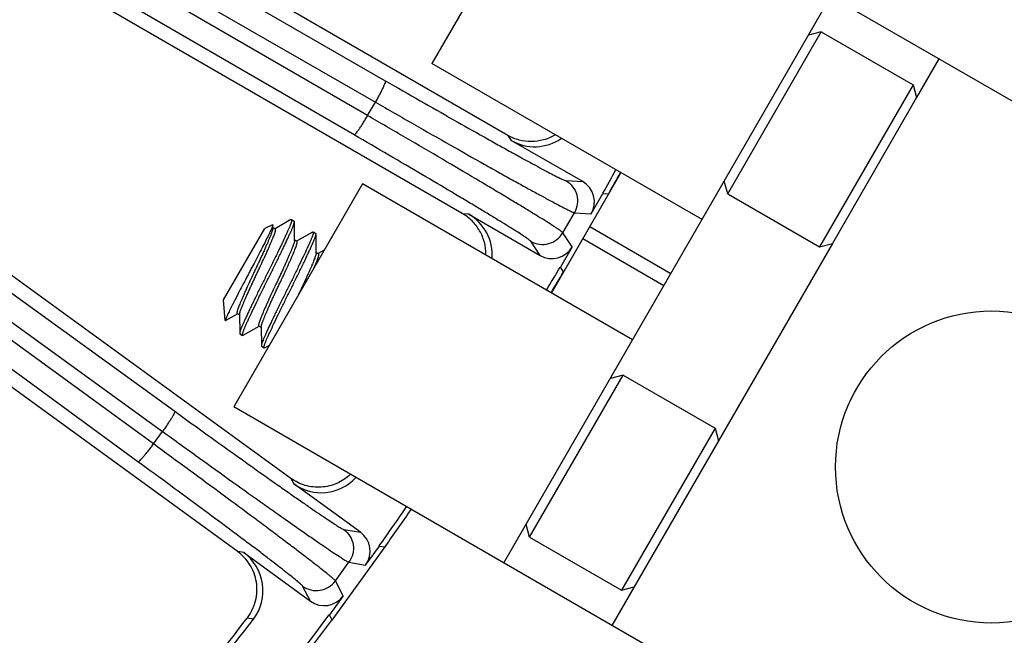
# Model space of a CAD drawing. Units: inches. Extents: x 0 to 17, y 0 to 11.
# Drawn here: x 4.7 to 5.1, y 6 to 6.3 of the extents above; entities that cross this region are included whole.
import ezdxf

# ---------------------------------------------------------------- set-up
doc = ezdxf.new("R2010")
doc.units = ezdxf.units.IN
doc.header["$LTSCALE"] = 0.935
doc.header["$MEASUREMENT"] = 0
doc.layers.get('0').update_dxf_attribs({"linetype": 'CONTINUOUS'})
doc.layers.add('7_ALL_FEATURES', color=7, linetype='CONTINUOUS')
doc.styles.get("Standard").update_dxf_attribs({"font": 'txt', "width": 0.8})
doc.styles.add('TEXTSTYLE_1', font='gdt', dxfattribs={"width": 0.8})
doc.dimstyles.new('DIMSTYLE_1', dxfattribs={"dimtxt": 0.25, "dimasz": 0.1875, "dimexe": 0.125, "dimexo": 0.0625, "dimgap": 0.125, "dimtad": 0, "dimtih": 1, "dimtoh": 1, "dimdec": 1, "dimlfac": 4, "dimzin": 4, "dimdsep": 46, "dimtxsty": 'STANDARD', "dimblk": '_FILLED', "dimblk1": '_FILLED', "dimblk2": '_FILLED', "dimcen": 0.09, "dimadec": 0, "dimazin": 0, "dimtp": 0.001, "dimtm": 0.001, "dimtfac": 1, "dimtdec": 1, "dimtofl": 0, "dimtmove": 0, "dimatfit": 3, "dimldrblk": '_FILLED', "dimfxl": 1, "dimtolj": 1, "dimtzin": 4, "dimarcsym": 0})
doc.dimstyles.new('DIMSTYLE_2', dxfattribs={"dimtxt": 0.25, "dimasz": 0.1875, "dimexe": 0.125, "dimexo": 0.0625, "dimgap": 0.09, "dimtad": 0, "dimtih": 1, "dimtoh": 1, "dimdec": 1, "dimlfac": 4, "dimzin": 4, "dimdsep": 46, "dimtxsty": 'STANDARD', "dimblk": '_FILLED', "dimblk1": '_FILLED', "dimblk2": '_FILLED', "dimcen": 0.09, "dimadec": 0, "dimazin": 0, "dimtp": 0.001, "dimtm": 0.001, "dimtfac": 1, "dimtdec": 1, "dimtmove": 0, "dimatfit": 2, "dimldrblk": '_FILLED', "dimfxl": 1, "dimtolj": 1, "dimtzin": 4, "dimarcsym": 0})

# ---------------------------------------------------------------- blocks, each defined once
blk = doc.blocks.new('_FILLED')
at = {"color": 0, "linetype": 'BYBLOCK'}
blk.add_solid([(0, 0), (-1, 0.1666666667), (-1, -0.1666666667)], dxfattribs=at)
blk = doc.blocks.new('*D0')
at = {"color": 2, "linetype": 'CONTINUOUS'}
for p, q in [((5.3455401544, 8.2263183644), (6.8228341699, 5.6675700719)), ((1.2589827803, 5.8669433644), (2.7362767958, 3.3081950719)), ((6.7603341699, 5.7758232474), (5.1500681847, 4.8461357474)), ((2.6737767958, 3.4164482474), (4.0920554829, 4.2352918291))]:
    blk.add_line(p, q, dxfattribs=at)
at = {"color": 2, "linetype": 'CONTINUOUS', "xscale": 0.1875, "yscale": 0.1875, "zscale": 0.1875}
for p, rotation in [((6.7603341699, 5.7758232474), 30), ((2.6737767958, 3.4164482474), 210)]:
    blk.add_blockref('_FILLED', p, dxfattribs=dict(at, rotation=rotation))
at = {"color": 2, "linetype": 'CONTINUOUS', "insert": (4.6170554829, 4.7211357474), "char_height": 0.25, "width": 1, "attachment_point": 2, "line_spacing_factor": 0.9}
blk.add_mtext('18.9\\P[479]', dxfattribs=at)
blk = doc.blocks.new('*D4')
at = {"color": 2, "linetype": 'CONTINUOUS'}
for p, q in [((4.5349944258, 8.7089850702), (5.7139305403, 10.0326003177)), ((5.7139305403, 10.0326003177), (6.2095516583, 10.0326003177))]:
    blk.add_line(p, q, dxfattribs=at)
at = {"color": 2, "linetype": 'CONTINUOUS', "xscale": 0.1875, "yscale": 0.1875, "zscale": 0.1875, "rotation": 228.3087380201}
blk.add_blockref('_FILLED', (4.5349944258, 8.7089850702), dxfattribs=at)
at = {"color": 2, "linetype": 'CONTINUOUS', "insert": (6.3345516583, 10.1576003177), "char_height": 0.25, "width": 1.1333333333, "attachment_point": 1, "line_spacing_factor": 0.9, "style": 'TEXTSTYLE_1'}
blk.add_mtext('{\\Fgdt;n}\\Ftxt;16.0\\P[406]', dxfattribs=at)

msp = doc.modelspace()

# ---------------------------------------------------------------- linework, layer by layer
at = {"color": 7, "linetype": 'CONTINUOUS'}
for p, q in [((4.9239657464, 6.412004978), (4.8594657464, 6.3002877009)), ((5.3028518606, 6.193254978), (4.9239657464, 6.412004978)), ((4.8955322158, 6.0502566583), (5.0592822158, 6.333879978)), ((5.0076542098, 6.2350826487), (5.0545292098, 6.3162725303)), ((5.0545292098, 6.3162725303), (5.0481259658, 6.3145567862)), ((5.0545292098, 6.3162725303), (5.1005368094, 6.2897100303)), ((4.9947822158, 6.2221627009), (4.8594657464, 6.3002877009)), ((5.1005368094, 6.2897100303), (5.0536618094, 6.2085201487)), ((5.1005368094, 6.2897100303), (5.1022525535, 6.2833067862)), ((5.1022525535, 6.2833067862), (5.0600650535, 6.2102358927)), ((4.919437275, 6.1854114353), (4.954187275, 6.2456002009)), ((4.8247157464, 6.2400989353), (4.7602157464, 6.1283816583)), ((4.9600322158, 6.1619739353), (4.8247157464, 6.2400989353)), ((5.0076542098, 6.2350826487), (5.0059384658, 6.2414858927)), ((5.0076542098, 6.2350826487), (5.0536618094, 6.2085201487)), ((4.7796742879, 6.2195771439), (4.7757179585, 6.2177322772)), ((4.7796742879, 6.2195771439), (4.7798070707, 6.2194766072)), ((4.7888390167, 6.2221834773), (4.7808890441, 6.2176335008)), ((4.7888386409, 6.222183698), (4.7891464407, 6.2222410907)), ((4.7891464407, 6.2222410907), (4.7904996054, 6.2214598407)), ((4.7906039284, 6.221164511), (4.7904996054, 6.2214598407)), ((4.7906394701, 6.2116921831), (4.7906034228, 6.2211647979)), ((4.7550869466, 6.1819983164), (4.7757179585, 6.2177322772)), ((4.779796138, 6.2193644272), (4.7794768743, 6.2184015143)), ((4.7798065254, 6.2194762855), (4.779796138, 6.2193644272)), ((4.7798141526, 6.2179421831), (4.7798067335, 6.2194764493)), ((4.7810274526, 6.2175535907), (4.7798126401, 6.218254963)), ((4.7996643342, 6.2159334773), (4.7917143617, 6.2113835008)), ((4.799663833, 6.2159337717), (4.7999717583, 6.2159910907)), ((4.7999717583, 6.2159910907), (4.801324923, 6.2152098407)), ((4.801429246, 6.2149144926), (4.801324923, 6.2152098407)), ((4.8014647874, 6.2054422307), (4.8014287404, 6.2149147795)), ((4.7918527701, 6.2113035907), (4.7906380157, 6.2120049295)), ((5.0536618094, 6.2085201487), (5.0600650535, 6.2102358927)), ((4.8026780876, 6.2050535907), (4.8014633292, 6.2057549318)), ((4.8055078021, 6.2068297999), (4.8025396792, 6.2051335008)), ((4.7559879221, 6.1717001192), (4.7550869466, 6.1819983164)), ((4.7559879221, 6.1717001192), (4.7561173537, 6.1716455381)), ((4.7561172306, 6.1716469654), (4.762094345, 6.1750658417)), ((4.7631706928, 6.1744444121), (4.7619559348, 6.1751457529)), ((4.7631692348, 6.1747571555), (4.7632052821, 6.1652845714)), ((4.7649696874, 6.1642658659), (4.7729196626, 6.1688158417)), ((4.7739960086, 6.1681944131), (4.7727812523, 6.1688957529)), ((4.7739945523, 6.168507161), (4.7740305997, 6.1590345467)), ((4.7632047765, 6.1652848582), (4.7633090995, 6.1649895029)), ((4.7633090995, 6.1649895029), (4.7646622642, 6.1642082529)), ((4.7649701887, 6.1642655714), (4.7646622642, 6.1642082529)), ((4.774030094, 6.1590348335), (4.774134417, 6.1587395029)), ((4.774134417, 6.1587395029), (4.7754875817, 6.1579582529)), ((4.7757955062, 6.1580155714), (4.7754875817, 6.1579582529)), ((4.775795005, 6.1580158659), (4.7780818863, 6.1593267202)), ((4.9084042098, 6.063176606), (4.9552792098, 6.1443664876)), ((4.9552792098, 6.1443664876), (4.9488759658, 6.1426507435)), ((4.9552792098, 6.1443664876), (5.0012868094, 6.1178039876)), ((5.1391018606, 5.9096316583), (4.7602157464, 6.1283816583)), ((5.0012868094, 6.1178039876), (4.9544118094, 6.036614106)), ((5.0012868094, 6.1178039876), (5.0030025535, 6.1114007435)), ((5.0030025535, 6.1114007435), (4.9608150535, 6.0383298501)), ((4.9084042098, 6.063176606), (4.9066884658, 6.0695798501)), ((4.9084042098, 6.063176606), (4.9544118094, 6.036614106)), ((4.9544118094, 6.036614106), (4.9608150535, 6.0383298501))]:
    msp.add_line(p, q, dxfattribs=at)
at = {"color": 9, "linetype": 'CONTINUOUS'}
for p, q in [((5.1134088035, 6.302629978), (5.1022525535, 6.2833067862)), ((4.9791572158, 6.195099407), (4.938562275, 6.218536907)), ((4.9756572158, 6.1890372292), (4.935062275, 6.2124747292)), ((5.0600650535, 6.2102358927), (5.0030025535, 6.1114007435)), ((4.9608150535, 6.0383298501), (4.9496588035, 6.0190066583))]:
    msp.add_line(p, q, dxfattribs=at)
at = {"color": 7, "linetype": 'CONTINUOUS'}
msp.add_circle((5.139786979, 6.0983183181), 0.078125, dxfattribs=at)
for points, knots in [([(4.7891464407, 6.2222410907), (4.7892183967, 6.2221995469), (4.7892490644, 6.2220608142), (4.7892509478, 6.221912618), (4.7892436835, 6.2218000922), (4.7892273025, 6.2216736913), (4.7891916497, 6.2214739549), (4.7891227411, 6.2211881097), (4.7890097463, 6.2208038465), (4.7888631668, 6.2203648999), (4.7886842036, 6.2198737644), (4.7884742118, 6.2193334538), (4.788234833, 6.2187473903), (4.7879657448, 6.2181164369), (4.7875532803, 6.2171720112), (4.7869665928, 6.2158557187), (4.7858484455, 6.2134014569), (4.7842020647, 6.2098830752), (4.7819824427, 6.205252375), (4.7799637903, 6.2011211782), (4.7782714704, 6.1977012146), (4.7769886705, 6.1951276565), (4.7756985891, 6.1925645636), (4.7744148036, 6.1899937522), (4.7731346017, 6.1874101549), (4.7718722113, 6.1848411093), (4.7706457035, 6.1823228756), (4.76947306, 6.1798917296), (4.7683709778, 6.1775823595), (4.7673543417, 6.1754257236), (4.7664353232, 6.1734487169), (4.765623257, 6.1716720492), (4.765019252, 6.1703230347), (4.7645936559, 6.1693529389), (4.7642348137, 6.168521175), (4.7639196136, 6.1677495092), (4.7636531154, 6.1670366084), (4.7634947469, 6.1665785651), (4.7633695479, 6.1661743553), (4.7632783424, 6.165826329), (4.7632219579, 6.1655365938), (4.7632052986, 6.1653616988), (4.7632055283, 6.1652849826)], [0, 0, 0, 0, 0.0039713215, 0.0055020745, 0.0072802323, 0.0093131754, 0.0116050111, 0.0169693533, 0.0233594086, 0.0307435593, 0.039084943, 0.0483416647, 0.0584489244, 0.0693421082, 0.0811264562, 0.1077064768, 0.1382219973, 0.2100319901, 0.2933700555, 0.3836649687, 0.4298002697, 0.4757514609, 0.5211066112, 0.5669507434, 0.6130967542, 0.6589228046, 0.7037664521, 0.7469771727, 0.7879345402, 0.8260714564, 0.860935995, 0.8921391868, 0.9194397647, 0.9315816091, 0.942772227, 0.9627376278, 0.9714139236, 0.9791470617, 0.9858989134, 0.9916356098, 0.9963331928, 1, 1, 1, 1]), ([(4.7646622642, 6.1642082529), (4.764590308, 6.1642497969), (4.7645596404, 6.16438853), (4.7645577571, 6.1645367267), (4.7645650216, 6.1646492528), (4.7645814027, 6.1647756543), (4.7646170557, 6.1649753913), (4.7646859648, 6.1652612376), (4.7647989602, 6.1656455022), (4.7649455404, 6.1660844504), (4.7651245044, 6.1665755876), (4.7653344972, 6.1671159001), (4.765573877, 6.1677019656), (4.7658429664, 6.1683329213), (4.7662554326, 6.1692773506), (4.7668421226, 6.1705936483), (4.7679602744, 6.1730479193), (4.7696066614, 6.1765663132), (4.7718262909, 6.1811970279), (4.7738449493, 6.1853282358), (4.7755372732, 6.188748207), (4.7768200758, 6.1913217698), (4.77811016, 6.1938848679), (4.7793939478, 6.1964556849), (4.780674152, 6.1990392875), (4.7819365438, 6.201608337), (4.7831630522, 6.2041265729), (4.7843356954, 6.2065577191), (4.7854377762, 6.2088670876), (4.7864544099, 6.2110237198), (4.7873734253, 6.2130007211), (4.7881854874, 6.2147773816), (4.7887894885, 6.2161263892), (4.7892150814, 6.2170964792), (4.7895739202, 6.2179282375), (4.7898891163, 6.2186998978), (4.7901556102, 6.2194127926), (4.7903139751, 6.2198708306), (4.7904391703, 6.2202750345), (4.7905303717, 6.2206230544), (4.7905867519, 6.2209127827), (4.790603408, 6.221087673), (4.7906031765, 6.2211643867)], [0, 0, 0, 0, 0.0039713306, 0.0055020883, 0.0072802517, 0.0093132014, 0.0116050447, 0.016969405, 0.0233594817, 0.0307436571, 0.0390850684, 0.0483418202, 0.0584491116, 0.0693423298, 0.0811267194, 0.1077068353, 0.1382224628, 0.2100326918, 0.293370995, 0.38366611, 0.4298014884, 0.4757527371, 0.5211079545, 0.5669521836, 0.6130982682, 0.6589243667, 0.7037680319, 0.7469787376, 0.7879360548, 0.8260728877, 0.86093731, 0.8921403566, 0.9194407653, 0.931582519, 0.9427730585, 0.9627383023, 0.9714145033, 0.9791475384, 0.9858992792, 0.9916358571, 0.9963333165, 1, 1, 1, 1]), ([(4.7794768743, 6.2184015143), (4.7793724137, 6.218145023), (4.7791236037, 6.2175758288), (4.77869135, 6.2166433261), (4.7781666964, 6.2155462834), (4.7773073019, 6.2137840248), (4.7760497773, 6.2112544879), (4.7743406229, 6.2078929877), (4.7724208338, 6.2041706041), (4.7707120871, 6.2008996719), (4.7692862621, 6.1981953752), (4.7681979838, 6.1961368623), (4.7671137382, 6.1940788791), (4.7656986581, 6.1913798146), (4.7639968583, 6.1881188761), (4.7623573512, 6.1849537709), (4.761129925, 6.1825668513), (4.7602861462, 6.1809175222), (4.759503627, 6.179379383), (4.7587876574, 6.1779633765), (4.7581440714, 6.176678458), (4.7575774722, 6.1755314032), (4.7570923909, 6.1745265594), (4.7566936148, 6.1736666414), (4.7564203275, 6.1730405222), (4.7562482711, 6.1726147937), (4.7561502363, 6.1723550675), (4.7560750101, 6.1721350174), (4.7560223593, 6.1719547135), (4.7559923391, 6.1718146165), (4.7559850244, 6.1717332411), (4.7559879221, 6.1717001192)], [0, 0, 0, 0, 0.0158843725, 0.0356201708, 0.0589502542, 0.0856292147, 0.1480728833, 0.2209687283, 0.3019172724, 0.388291876, 0.4326294691, 0.4772610017, 0.5218424244, 0.5660451086, 0.6520523215, 0.7328114999, 0.7704890392, 0.8059947388, 0.8390695889, 0.8694696457, 0.8970014025, 0.9214937043, 0.9428473505, 0.9609967166, 0.9758573735, 0.9820236335, 0.9873318774, 0.9917771383, 0.9953612772, 0.9980930335, 1, 1, 1, 1]), ([(4.7798140328, 6.2179419783), (4.7798144457, 6.2178699928), (4.7798037409, 6.2177109537), (4.7797637619, 6.2174529002), (4.7796987688, 6.2171541731), (4.7795723209, 6.2166773185), (4.7793519438, 6.2159947857), (4.7790800647, 6.2152613679), (4.7788228178, 6.2146058322), (4.7785187076, 6.2138463087), (4.7780888898, 6.2127971363), (4.7775118219, 6.2114256178), (4.7768603652, 6.2099131695), (4.776141816, 6.2082760399), (4.7753650329, 6.2065346205), (4.7745403863, 6.2047122139), (4.7736791947, 6.2028342853), (4.7727939497, 6.2009267734), (4.7718979785, 6.1990162782), (4.7709952453, 6.1971174348), (4.7697868711, 6.1945841666), (4.7683078122, 6.1914282004), (4.7668741572, 6.1883001708), (4.765791338, 6.1858868083), (4.7650484298, 6.1842055343), (4.7643693148, 6.1826412311), (4.7637618287, 6.1812118602), (4.7632319883, 6.1799318828), (4.762778808, 6.1788086128), (4.7624030855, 6.1778347466), (4.7621529433, 6.1771074072), (4.7620007628, 6.1765922678), (4.7619162323, 6.176262403), (4.7618562843, 6.1759718582), (4.761821428, 6.1757221121), (4.7618121498, 6.1755143714), (4.7618263473, 6.1753676813), (4.7618539278, 6.1752740997), (4.7618802237, 6.1752193586), (4.7619137123, 6.1751757136), (4.7619414212, 6.1751541323), (4.7619559348, 6.1751457529)], [0, 0, 0, 0, 0.0046359306, 0.0102395537, 0.0168064931, 0.0243140925, 0.0420029158, 0.0629675292, 0.0746799752, 0.0873530313, 0.1156555374, 0.1476952463, 0.1831770587, 0.2217069826, 0.2628334291, 0.3059747094, 0.350525431, 0.3958814627, 0.4414017858, 0.4864184087, 0.5312821413, 0.6221531667, 0.710871747, 0.752873163, 0.7924994248, 0.8292439682, 0.8626969135, 0.8925178522, 0.9184561521, 0.940699394, 0.9597353388, 0.9679674302, 0.9752860812, 0.9816584108, 0.9870644156, 0.9915063959, 0.9950316399, 0.9964868156, 0.997769265, 0.998920737, 1, 1, 1, 1]), ([(4.7631693546, 6.1747573603), (4.7631689415, 6.1748293455), (4.7631796458, 6.1749883839), (4.7632196241, 6.1752464364), (4.7632846166, 6.1755451626), (4.7634110638, 6.1760220163), (4.7636314401, 6.176704548), (4.7639033184, 6.1774379647), (4.7641605648, 6.1780934997), (4.7644646747, 6.1788530223), (4.7648944919, 6.1799021937), (4.7654715592, 6.1812737113), (4.7661230155, 6.1827861588), (4.7668415644, 6.184423288), (4.7676183473, 6.1861647072), (4.7684429939, 6.187987114), (4.7693041856, 6.1898650429), (4.7701894308, 6.1917725555), (4.7710854023, 6.1936830516), (4.7719881358, 6.1955818958), (4.7731965105, 6.198115165), (4.7746755702, 6.2012711325), (4.776109226, 6.2043991636), (4.7771920459, 6.2068125275), (4.7779349546, 6.2084938027), (4.7786140702, 6.210058107), (4.7792215567, 6.211487479), (4.7797513977, 6.2127674573), (4.7802045784, 6.2138907282), (4.7805803011, 6.2148645951), (4.7808304436, 6.2155919351), (4.7809826242, 6.2161070748), (4.7810671549, 6.2164369399), (4.781127103, 6.2167274848), (4.7811619593, 6.2169772311), (4.7811712376, 6.217184972), (4.7811570401, 6.2173316622), (4.7811294596, 6.2174252438), (4.7811031637, 6.217479985), (4.7810696751, 6.21752363), (4.7810419661, 6.2175452113), (4.7810274526, 6.2175535907)], [0, 0, 0, 0, 0.0046359074, 0.0102395076, 0.0168064252, 0.0243140042, 0.0420027915, 0.0629673748, 0.074679804, 0.0873528418, 0.1156553149, 0.147694996, 0.1831767867, 0.2217066951, 0.2628331326, 0.3059744109, 0.3505251365, 0.3958811777, 0.4414015159, 0.4864181559, 0.5312819003, 0.6221529507, 0.7108715695, 0.7528730076, 0.7924992925, 0.8292438586, 0.8626968258, 0.8925177847, 0.9184561027, 0.9406993586, 0.9597353151, 0.9679674117, 0.9752860673, 0.9816584008, 0.987064409, 0.991506392, 0.9950316379, 0.9964868143, 0.9977692643, 0.9989207367, 1, 1, 1, 1]), ([(4.7999717583, 6.2159910907), (4.8000437144, 6.2159495468), (4.800074382, 6.2158108136), (4.8000762653, 6.2156626169), (4.8000690009, 6.2155500908), (4.8000526198, 6.2154236894), (4.8000169667, 6.2152239524), (4.7999480577, 6.2149381062), (4.7998350623, 6.2145538416), (4.7996884821, 6.2141148935), (4.7995095181, 6.2136237563), (4.7992995254, 6.2130834439), (4.7990601456, 6.2124973785), (4.7987910563, 6.2118664228), (4.7983785901, 6.2109219937), (4.7977919002, 6.2096056962), (4.7966737486, 6.2071514255), (4.7950273618, 6.203633032), (4.7928077326, 6.1990023178), (4.7907890744, 6.1948711103), (4.7890967506, 6.1914511394), (4.7878139481, 6.1888775768), (4.786523864, 6.1863144789), (4.7852400763, 6.183743662), (4.7839598722, 6.1811600596), (4.7826974804, 6.1785910103), (4.781470972, 6.1760727745), (4.7802983289, 6.1736416282), (4.779196248, 6.1713322597), (4.7781796142, 6.1691756273), (4.7772605987, 6.1671986259), (4.7764485364, 6.1654219651), (4.7758445353, 6.1640729573), (4.7754189422, 6.1631028671), (4.7750601033, 6.1622711085), (4.7747449071, 6.161499448), (4.774478413, 6.160786553), (4.774320048, 6.1603285149), (4.7741948527, 6.1599243108), (4.7741036511, 6.1595762907), (4.7740472707, 6.1592865621), (4.7740306145, 6.1591116716), (4.7740308459, 6.1590349578)], [0, 0, 0, 0, 0.0039713302, 0.0055020878, 0.007280251, 0.0093132005, 0.0116050435, 0.0169694032, 0.0233594791, 0.0307436536, 0.0390850639, 0.0483418146, 0.0584491049, 0.0693423219, 0.08112671, 0.1077068225, 0.1382224461, 0.2100326666, 0.2933709613, 0.3836660691, 0.4298014447, 0.4757526914, 0.5211079063, 0.566952132, 0.613098214, 0.6589243107, 0.7037679753, 0.7469786815, 0.7879360006, 0.8260728364, 0.8609372629, 0.8921403147, 0.9194407294, 0.9315824864, 0.9427730287, 0.9627382781, 0.9714144825, 0.9791475213, 0.9858992661, 0.9916358483, 0.9963333121, 1, 1, 1, 1]), ([(4.7754875817, 6.1579582529), (4.7754156257, 6.1579997968), (4.775384958, 6.1581385296), (4.7753830747, 6.158286726), (4.775390339, 6.1583992518), (4.77540672, 6.1585256529), (4.7754423729, 6.1587253894), (4.7755112816, 6.1590112349), (4.7756242766, 6.1593954985), (4.7757708563, 6.1598344456), (4.7759498197, 6.1603255816), (4.7761598118, 6.1608658927), (4.7763991909, 6.1614519568), (4.7766682794, 6.1620829109), (4.7770807444, 6.1630273375), (4.7776674326, 6.1643436315), (4.7787855812, 6.166797896), (4.7804319637, 6.1703162811), (4.7826515879, 6.1749469854), (4.784670242, 6.1790781853), (4.786362563, 6.1824981511), (4.7876453637, 6.1850717105), (4.7889354459, 6.1876348049), (4.790219232, 6.1902056179), (4.7914994346, 6.1927892167), (4.7927618253, 6.1953582634), (4.7939883334, 6.1978764977), (4.7951609767, 6.2003076438), (4.7962630586, 6.2026170134), (4.7972796939, 6.2047736482), (4.7981987116, 6.2067506535), (4.7990107766, 6.2085273191), (4.7996147805, 6.2098763316), (4.8000403757, 6.2108464258), (4.8003992169, 6.2116781881), (4.8007144159, 6.2124498524), (4.8009809129, 6.2131627514), (4.8011392804, 6.2136207933), (4.8012644783, 6.2140250014), (4.8013556826, 6.2143730259), (4.8014120659, 6.2146627591), (4.8014287243, 6.2148376528), (4.8014284941, 6.2149143683)], [0, 0, 0, 0, 0.003971324, 0.0055020784, 0.0072802378, 0.0093131828, 0.0116050206, 0.0169693679, 0.0233594293, 0.030743587, 0.0390849785, 0.0483417087, 0.0584489774, 0.069342171, 0.0811265307, 0.1077065783, 0.1382221291, 0.2100321887, 0.2933703215, 0.3836652918, 0.4298006147, 0.4757518222, 0.5211069914, 0.5669511511, 0.6130971828, 0.6589232468, 0.7037668993, 0.7469776157, 0.7879349689, 0.8260718616, 0.8609363673, 0.8921395179, 0.9194400479, 0.9315818667, 0.9427724624, 0.9627378187, 0.9714140877, 0.9791471966, 0.9858990169, 0.9916356798, 0.9963332278, 1, 1, 1, 1]), ([(4.7906393503, 6.2116919783), (4.7906397632, 6.2116199928), (4.7906290584, 6.2114609537), (4.7905890795, 6.2112029002), (4.7905240864, 6.2109041731), (4.7903976385, 6.2104273185), (4.7901772613, 6.2097447857), (4.7899053823, 6.2090113679), (4.7896481354, 6.2083558322), (4.7893440251, 6.2075963087), (4.7889142073, 6.2065471363), (4.7883371395, 6.2051756178), (4.7876856828, 6.2036631695), (4.7869671336, 6.2020260399), (4.7861903505, 6.2002846205), (4.7853657038, 6.1984622139), (4.7845045122, 6.1965842853), (4.7836192672, 6.1946767734), (4.782723296, 6.1927662782), (4.7818205629, 6.1908674348), (4.7806121887, 6.1883341666), (4.7791331298, 6.1851782004), (4.7776994747, 6.1820501708), (4.7766166555, 6.1796368083), (4.7758737474, 6.1779555343), (4.7751946323, 6.1763912311), (4.7745871463, 6.1749618602), (4.7740573058, 6.1736818828), (4.7736041255, 6.1725586128), (4.7732284031, 6.1715847466), (4.7729782608, 6.1708574072), (4.7728260804, 6.1703422678), (4.7727415499, 6.170012403), (4.7726816018, 6.1697218582), (4.7726467455, 6.1694721121), (4.7726374673, 6.1692643714), (4.7726516648, 6.1691176813), (4.7726792454, 6.1690240997), (4.7727055412, 6.1689693586), (4.7727390298, 6.1689257136), (4.7727667388, 6.1689041323), (4.7727812523, 6.1688957529)], [0, 0, 0, 0, 0.0046359306, 0.0102395537, 0.0168064931, 0.0243140925, 0.0420029158, 0.0629675292, 0.0746799752, 0.0873530313, 0.1156555374, 0.1476952463, 0.1831770587, 0.2217069826, 0.2628334291, 0.3059747094, 0.350525431, 0.3958814627, 0.4414017858, 0.4864184087, 0.5312821413, 0.6221531667, 0.710871747, 0.752873163, 0.7924994248, 0.8292439682, 0.8626969135, 0.8925178522, 0.9184561521, 0.940699394, 0.9597353388, 0.9679674302, 0.9752860812, 0.9816584108, 0.9870644156, 0.9915063959, 0.9950316399, 0.9964868156, 0.997769265, 0.998920737, 1, 1, 1, 1]), ([(4.7739946721, 6.1685073657), (4.7739942593, 6.1685793513), (4.7740049641, 6.1687383905), (4.7740449431, 6.1689964439), (4.7741099362, 6.1692951711), (4.7742363842, 6.1697720259), (4.7744567614, 6.1704545587), (4.7747286405, 6.1711879766), (4.7749858875, 6.1718435124), (4.7752899977, 6.172603036), (4.7757198156, 6.1736522085), (4.7762968835, 6.175023727), (4.7769483402, 6.1765361753), (4.7776668895, 6.1781733051), (4.7784436726, 6.1799147244), (4.7792683192, 6.181737131), (4.7801295108, 6.1836150596), (4.7810147558, 6.1855225715), (4.7819107269, 6.1874330666), (4.7828134601, 6.1893319099), (4.7840218342, 6.191865178), (4.7855008931, 6.1950211441), (4.7869345481, 6.1981491736), (4.7880173672, 6.2005625359), (4.7887602753, 6.2022438098), (4.7894393903, 6.203808113), (4.7900468763, 6.2052374838), (4.7905767168, 6.2065174611), (4.791029897, 6.207640731), (4.7914056194, 6.2086145972), (4.7916557617, 6.2093419366), (4.7918079421, 6.2098570759), (4.7918924726, 6.2101869407), (4.7919524206, 6.2104774854), (4.7919872769, 6.2107272315), (4.7919965551, 6.2109349723), (4.7919823576, 6.2110816624), (4.7919547771, 6.2111752439), (4.7919284812, 6.211229985), (4.7918949926, 6.21127363), (4.7918672836, 6.2112952113), (4.7918527701, 6.2113035907)], [0, 0, 0, 0, 0.0046359326, 0.0102395576, 0.0168064988, 0.0243140999, 0.0420029263, 0.0629675422, 0.0746799896, 0.0873530472, 0.1156555561, 0.1476952673, 0.1831770815, 0.2217070068, 0.262833454, 0.3059747345, 0.3505254558, 0.3958814867, 0.4414018085, 0.48641843, 0.5312821616, 0.6221531848, 0.710871762, 0.7528731761, 0.792499436, 0.8292439774, 0.8626969209, 0.8925178579, 0.9184561562, 0.9406993969, 0.9597353408, 0.9679674318, 0.9752860824, 0.9816584116, 0.9870644161, 0.9915063962, 0.99503164, 0.9964868157, 0.9977692651, 0.998920737, 1, 1, 1, 1]), ([(4.8014646676, 6.205442026), (4.8014650601, 6.2053739957), (4.80145555, 6.2052243343), (4.8014195303, 6.2049821221), (4.8013608433, 6.2047030413), (4.8012466335, 6.2042594012), (4.8010470762, 6.2036256472), (4.800738827, 6.2027767949), (4.8003527697, 6.2018001546), (4.7998995803, 6.2006845887), (4.7993751754, 6.19942774), (4.7987819593, 6.1980389653), (4.7981252674, 6.1965312582), (4.7974121557, 6.1949206309), (4.7966509722, 6.1932259557), (4.7958510551, 6.1914684134), (4.7950224976, 6.1896699818), (4.7941765658, 6.1878533835), (4.7933233034, 6.1860404284), (4.7927501341, 6.1848373146), (4.792465216, 6.1842391834)], [0, 0, 0, 0, 0.008844364, 0.0194509098, 0.0318154319, 0.0459015613, 0.0789927361, 0.118140856, 0.1632884856, 0.215510857, 0.2746792831, 0.340333011, 0.4118368513, 0.4884712078, 0.5693253975, 0.6533540128, 0.7395102074, 0.8267479132, 0.9138690549, 1, 1, 1, 1]), ([(4.8005698044, 6.1982774041), (4.8007754574, 6.1987613709), (4.8011567251, 6.1996695435), (4.8016055052, 6.200769781), (4.8019195, 6.2015591815), (4.8021225598, 6.2020849497), (4.8023013881, 6.2025725772), (4.8024556858, 6.2030231063), (4.8025842568, 6.2034347383), (4.8026860319, 6.2038048545), (4.8027600997, 6.2041310098), (4.8028058464, 6.2044112283), (4.8028225735, 6.2046438783), (4.8028119744, 6.2048079633), (4.8027849562, 6.2049124284), (4.802758183, 6.2049730471), (4.8027231869, 6.205021114), (4.8026936076, 6.2050446302), (4.8026780876, 6.2050535907)], [0, 0, 0, 0, 0.2183669418, 0.4090120291, 0.4934273502, 0.5711561367, 0.6430561229, 0.7090964868, 0.7688940455, 0.8221104894, 0.8684549148, 0.9077313956, 0.9398868431, 0.9651990511, 0.9755351446, 0.9845524188, 0.9925580673, 1, 1, 1, 1])]:
    msp.add_open_spline(points, degree=3, knots=knots, dxfattribs=at)
at = {"layer": '7_ALL_FEATURES', "color": 9, "linetype": 'CONTINUOUS'}
for p, q in [((3.9815844576, 6.7833232657), (4.8361272611, 6.2916912015)), ((3.9765972316, 6.772636977), (4.8311400351, 6.2810049128)), ((4.8272522751, 6.2742711149), (3.9742150165, 6.7685108593)), ((4.8204912906, 6.2646089063), (3.967454032, 6.7588486506)), ((3.9324913042, 6.7042460966), (4.7306255463, 6.1262277952)), ((3.9264143774, 6.6941396556), (4.7245486196, 6.1161213542)), ((4.7199782836, 6.1098308263), (3.9308778019, 6.6849890848)), ((4.7122443607, 6.1009282636), (3.9231382443, 6.6760906291)), ((4.8272522751, 6.2742711149), (4.8311400351, 6.2810049128)), ((4.8975606012, 6.2643201457), (4.8992220658, 6.2618301766)), ((4.9265470228, 6.2416815763), (4.935001176, 6.2411730977)), ((4.8778990991, 6.224897715), (4.8749119903, 6.2250916009)), ((4.9250544823, 6.2156107357), (4.9308425173, 6.2256359065)), ((4.9308425173, 6.2256359065), (4.9393046594, 6.2251269474)), ((4.9297263248, 6.2085367852), (4.9250544823, 6.2156107357)), ((4.9136782093, 6.204240636), (4.9090107774, 6.2113079082)), ((4.7199782836, 6.1098308263), (4.7245486196, 6.1161213542)), ((4.7888612938, 6.0925851483), (4.7902533841, 6.0899351492)), ((4.8153225499, 6.0670406892), (4.8236772399, 6.0656512965)), ((4.7651867333, 6.0554338643), (4.7622362549, 6.0559389261)), ((4.8111130407, 6.0412686804), (4.817917284, 6.0506339178)), ((4.817917284, 6.0506339178), (4.8262798689, 6.0492432122)), ((4.7986105891, 6.0311500116), (4.794707457, 6.038666448)), ((4.8150198612, 6.0337451412), (4.8111130407, 6.0412686804)), ((4.7700690005, 6.0221834581), (4.766938442, 6.022703413))]:
    msp.add_line(p, q, dxfattribs=at)
at = {"layer": '7_ALL_FEATURES', "color": 7, "linetype": 'CONTINUOUS'}
for p, q in [((4.8975606012, 6.2643201457), (4.6073040005, 6.4318998723)), ((4.8746573639, 6.2252386095), (4.5846505157, 6.3926741415)), ((4.7888612938, 6.0925851483), (4.3917736888, 6.3810861807)), ((4.76199839, 6.056111745), (4.3716297121, 6.3397311911)), ((4.935001176, 6.2411730977), (4.8992220658, 6.2618301766)), ((4.9393046594, 6.2251269474), (4.9451769154, 6.2352981318)), ((4.9451769154, 6.2352981318), (4.9481366194, 6.2351201581)), ((4.8778990991, 6.224897715), (4.9136782093, 6.204240636)), ((4.9297263248, 6.2085367852), (4.9238539487, 6.1983656701)), ((4.9254879305, 6.1958914781), (4.9238539487, 6.1983656701)), ((4.8236772399, 6.0656512965), (4.7902533841, 6.0899351492)), ((4.8094828908, 6.0216121393), (4.8361080215, 6.0582584878)), ((4.8262798689, 6.0492432122), (4.8331831344, 6.0587448599)), ((4.8331831344, 6.0587448599), (4.8361080215, 6.0582584878)), ((4.7651867333, 6.0554338643), (4.7986105891, 6.0311500116)), ((4.8150198612, 6.0337451412), (4.8081164836, 6.024243575)), ((4.8094828908, 6.0216121393), (4.8081164836, 6.024243575))]:
    msp.add_line(p, q, dxfattribs=at)
for centre, radius, start, end in [((4.9109757965, 6.2821805192), 0.0235005806, 239.9905937532, 304.2774353636), ((3.2047614674, 7.2155058181), 1.9973479036, 330.6116807211, 330.9976235888), ((3.2047614674, 7.2155058181), 2, 330.6488487763, 330.9957282029), ((4.8661523823, 6.204543735), 0.0235002275, 355.730439551, 60.0098373373), ((3.2047614674, 7.2155058181), 1.9973479036, 329.0029039217, 329.3883192789), ((3.2047614674, 7.2155058181), 2, 329.0042717971, 329.3511512237), ((4.804068238, 6.1089354176), 0.0234913222, 233.979575922, 317.3407485754), ((3.2047614674, 7.2155058181), 1.9973479036, 324.6116807211, 325.2970814018), ((3.2047614674, 7.2155058181), 2, 324.6488487763, 325.3029139755), ((4.7513835597, 6.0364229072), 0.0234931954, 322.6903817352, 54.0179450913), ((3.2073360822, 7.2134209362), 1.9621844309, 319.3608316005, 322.6391683995), ((3.2047614674, 7.2155058181), 1.9973479036, 318.6116807211, 323.3883192789), ((3.2047614674, 7.2155058181), 1.9683002637, 319.3203207018, 322.6796792982), ((3.2047614674, 7.2155058181), 2, 318.6488487763, 323.3511512237)]:
    msp.add_arc(centre, radius, start, end, dxfattribs=at)
for centre, major_axis, start_param, end_param in [((4.9291190794, 6.2309993297), (0.0117377396, -0.0007059712), -0.4632212593, 1.1069659872), ((4.9195479026, 6.2144215651), (-0.0064802588, 0.0098121951), -4.2485586408, -2.6783713943), ((4.8167639177, 6.0561481079), (0.011599645, -0.0019290317), -0.4632212593, 1.1069659872), ((4.8055123245, 6.0406616185), (-0.0054191056, 0.0104358143), -4.2485586408, -2.6783713943)]:
    msp.add_ellipse(centre, major_axis=major_axis, ratio=0.9992388003, start_param=start_param, end_param=end_param, dxfattribs=at)
at = {"layer": '7_ALL_FEATURES', "color": 9, "linetype": 'CONTINUOUS'}
for points, knots in [([(4.8361272611, 6.2916912015), (4.8361584145, 6.2916638521), (4.8361877603, 6.2915438214), (4.8361523246, 6.2911999693), (4.8359544531, 6.2905402877), (4.8355543074, 6.2895207398), (4.8349574907, 6.2881948794), (4.8341877723, 6.2866163269), (4.8332699568, 6.2848430362), (4.8322427154, 6.2829472329), (4.8315149892, 6.2816566327), (4.8311400345, 6.2810049132)], [0, 0, 0, 0, 0.010471357, 0.028209623, 0.0886237105, 0.182048059, 0.3058039991, 0.4553578669, 0.6257718573, 0.8100776495, 1, 1, 1, 1]), ([(4.8361272611, 6.2916912015), (4.8419497338, 6.2883414832), (4.8533250664, 6.2818206325), (4.8698110258, 6.2724432192), (4.8828035644, 6.2651181635), (4.8923904594, 6.2597593994), (4.8988299328, 6.2561832845), (4.9046935409, 6.2529522565), (4.9099329175, 6.2500926539), (4.9145054273, 6.2476273123), (4.9183738774, 6.2455763696), (4.9211460298, 6.24414102), (4.9229902834, 6.2432167286), (4.924081395, 6.2426852418), (4.9249763233, 6.2422681357), (4.9256743645, 6.2419613362), (4.9261724133, 6.2417729584), (4.9264443259, 6.2416879909), (4.9265470228, 6.2416815763)], [0, 0, 0, 0, 0.194964205, 0.3805603714, 0.5504841528, 0.6278651764, 0.6993320427, 0.7642717861, 0.8221789296, 0.8725762354, 0.9150453892, 0.9492615729, 0.9631769036, 0.9749212956, 0.9844812413, 0.9918467334, 0.9970134858, 1, 1, 1, 1]), ([(4.8311400351, 6.2810049128), (4.8375660751, 6.2773067305), (4.8501195327, 6.2701056884), (4.868309523, 6.2597444416), (4.8826420157, 6.2516457634), (4.8932155165, 6.2457173811), (4.9003167538, 6.2417591968), (4.9067819557, 6.238180835), (4.9125576532, 6.2350115803), (4.9175966857, 6.2322768846), (4.921858091, 6.2299990733), (4.9249102891, 6.2284020325), (4.9269396706, 6.227370877), (4.9281396576, 6.2267764927), (4.9291231988, 6.2263083042), (4.9298890762, 6.2259620744), (4.9304344002, 6.2257467758), (4.9307304644, 6.2256470857), (4.9308425173, 6.2256359065)], [0, 0, 0, 0, 0.1949813382, 0.3805936709, 0.5505275073, 0.6279122468, 0.6993835578, 0.7643292011, 0.8222411738, 0.8726387653, 0.9151035792, 0.9493138822, 0.9632265297, 0.9749685732, 0.9845251266, 0.9918842075, 0.9970385687, 1, 1, 1, 1]), ([(4.8204912906, 6.2646089063), (4.8205305527, 6.2645956013), (4.8206491757, 6.2646302032), (4.8209292431, 6.2648328187), (4.8214016097, 6.2653340228), (4.8220844929, 6.2661903345), (4.8229343139, 6.2673701243), (4.8239165207, 6.2688259957), (4.8249933268, 6.2705074904), (4.8261215184, 6.272345007), (4.826875347, 6.2736205353), (4.8272522751, 6.2742711149)], [0, 0, 0, 0, 0.0104713837, 0.0282097441, 0.088624088, 0.1820485821, 0.3058046799, 0.4553585429, 0.6257722152, 0.8100777485, 1, 1, 1, 1]), ([(4.9250544823, 6.2156107357), (4.9249887743, 6.2157021868), (4.924754408, 6.2159087408), (4.924295292, 6.216273356), (4.9236125095, 6.2167635104), (4.9227152758, 6.2173811878), (4.9216005304, 6.2181232148), (4.9196928328, 6.2193651331), (4.9167836559, 6.2212098937), (4.9126803107, 6.2237614733), (4.9077924785, 6.2267580556), (4.9021599747, 6.2301753291), (4.8958284215, 6.2339851773), (4.8888499147, 6.238155937), (4.8784290347, 6.2443486661), (4.8642491273, 6.2527116298), (4.8461810292, 6.2632840002), (4.833668015, 6.2705550923), (4.8272522751, 6.2742711149)], [0, 0, 0, 0, 0.0029614313, 0.0081157925, 0.0154748734, 0.0250314268, 0.0367734703, 0.0506861178, 0.0848964208, 0.1273612347, 0.1777588262, 0.2356707989, 0.3006164422, 0.3720877532, 0.4494724927, 0.6194063291, 0.8050186618, 1, 1, 1, 1]), ([(4.9090107774, 6.2113079082), (4.9089538737, 6.211393639), (4.9087443333, 6.2115866385), (4.908332169, 6.2119237725), (4.9077174522, 6.2123748941), (4.9069087636, 6.2129413718), (4.9059029267, 6.2136205587), (4.9041803401, 6.2147555835), (4.9015512147, 6.2164386631), (4.8978408212, 6.2187633678), (4.8934195178, 6.2214906067), (4.888323341, 6.2245982386), (4.8825933846, 6.2280607582), (4.8762766416, 6.2318494482), (4.8668423683, 6.2374725608), (4.8540024146, 6.2450619014), (4.8376383568, 6.2546504544), (4.8263034681, 6.2612413561), (4.8204912906, 6.2646089063)], [0, 0, 0, 0, 0.0029865141, 0.0081532666, 0.0155187587, 0.0250787044, 0.0368230964, 0.0507384272, 0.0849546109, 0.1274237646, 0.1778210704, 0.2357282139, 0.3006679573, 0.3721348236, 0.4495158472, 0.6194396287, 0.805035795, 1, 1, 1, 1]), ([(4.9265470228, 6.2416815763), (4.9278673517, 6.2409182109), (4.9302277703, 6.2388391911), (4.9323143011, 6.2346290321), (4.9326101208, 6.2299389426), (4.9316045951, 6.2269577218), (4.9308425173, 6.2256359065)], [0, 0, 0, 0, 0.2496716854, 0.4999253139, 0.7502229719, 1, 1, 1, 1]), ([(4.9090107774, 6.2113079082), (4.9103320329, 6.2105461541), (4.913312718, 6.2095414759), (4.9180020863, 6.2098395687), (4.9222117358, 6.2119284246), (4.9242907943, 6.2142898471), (4.9250544823, 6.2156107357)], [0, 0, 0, 0, 0.2496711674, 0.4999243765, 0.7502225447, 1, 1, 1, 1]), ([(4.7306255463, 6.1262277952), (4.7306536703, 6.1261973392), (4.7306703087, 6.1260748986), (4.7305991248, 6.1257366341), (4.7303333818, 6.1251012496), (4.7298288563, 6.1241291135), (4.7290967189, 6.1228729006), (4.7281662134, 6.1213834531), (4.7270680665, 6.1197158145), (4.725848287, 6.1179377725), (4.7249896429, 6.1167303105), (4.724548619, 6.1161213546)], [0, 0, 0, 0, 0.010471357, 0.028209623, 0.0886237105, 0.182048059, 0.3058039991, 0.4553578669, 0.6257718573, 0.8100776495, 1, 1, 1, 1]), ([(4.7306255463, 6.1262277952), (4.7360659821, 6.1222878129), (4.7466973849, 6.114613638), (4.7621128259, 6.1035643432), (4.7742685132, 6.0949213248), (4.7832427468, 6.0885898132), (4.7892731382, 6.0843601804), (4.7947668905, 6.0805339383), (4.7996786554, 6.0771423369), (4.8039684182, 6.0742125433), (4.8076012946, 6.0717684727), (4.8102082259, 6.0700512173), (4.8119457617, 6.0689392123), (4.8129753406, 6.0682965848), (4.813821767, 6.0677882182), (4.8144839149, 6.0674101342), (4.8149595445, 6.0671707281), (4.8152210861, 6.0670578035), (4.8153225499, 6.0670406892)], [0, 0, 0, 0, 0.194964205, 0.3805603714, 0.5504841528, 0.6278651764, 0.6993320427, 0.7642717861, 0.8221789296, 0.8725762354, 0.9150453892, 0.9492615729, 0.9631769036, 0.9749212956, 0.9844812413, 0.9918467334, 0.9970134858, 1, 1, 1, 1]), ([(4.7245486196, 6.1161213542), (4.7305528918, 6.1117717268), (4.7422848663, 6.1032979391), (4.7592921648, 6.0910920806), (4.7726996002, 6.0815396143), (4.7825954936, 6.0745384766), (4.7892440866, 6.0698596942), (4.7952998308, 6.0656251374), (4.8007126111, 6.0618695194), (4.8054381857, 6.0586230824), (4.8094381505, 6.055912311), (4.8123066921, 6.0540049774), (4.8142171713, 6.0527673426), (4.8153484546, 6.0520507816), (4.8162776688, 6.0514823498), (4.8170031598, 6.0510579607), (4.8175229916, 6.0507868397), (4.8178070135, 6.0506567485), (4.817917284, 6.0506339178)], [0, 0, 0, 0, 0.1949813382, 0.3805936709, 0.5505275073, 0.6279122468, 0.6993835578, 0.7643292011, 0.8222411738, 0.8726387653, 0.9151035792, 0.9493138822, 0.9632265297, 0.9749685732, 0.9845251266, 0.9918842075, 0.9970385687, 1, 1, 1, 1]), ([(4.7122443607, 6.1009282636), (4.7122820169, 6.1009109275), (4.712403607, 6.1009329403), (4.7127033193, 6.1011051709), (4.7132254883, 6.1015542536), (4.7139941395, 6.1023344936), (4.7149626266, 6.1034189899), (4.7160916329, 6.1047642173), (4.7173383042, 6.1063239437), (4.7186523882, 6.1080334661), (4.7195354162, 6.1092232103), (4.7199782836, 6.1098308263)], [0, 0, 0, 0, 0.0104713837, 0.0282097441, 0.088624088, 0.1820485821, 0.3058046799, 0.4553585429, 0.6257722152, 0.8100777485, 1, 1, 1, 1]), ([(4.8111130407, 6.0412686804), (4.811057252, 6.0413664988), (4.8108457604, 6.0415964193), (4.8104272721, 6.0420070277), (4.809799465, 6.0425658672), (4.8089717113, 6.0432739474), (4.8079406356, 6.0441284322), (4.8061732043, 6.0455629557), (4.8034727942, 6.0477017024), (4.7996586403, 6.0506682205), (4.7951108123, 6.0541593048), (4.7898663663, 6.0581466151), (4.7839677356, 6.0625974201), (4.7774634208, 6.0674747845), (4.7677469439, 6.0747228678), (4.7545188833, 6.0845222222), (4.7376548777, 6.0969253065), (4.7259704473, 6.105464533), (4.7199782836, 6.1098308263)], [0, 0, 0, 0, 0.0029614313, 0.0081157925, 0.0154748734, 0.0250314268, 0.0367734703, 0.0506861178, 0.0848964208, 0.1273612347, 0.1777588262, 0.2356707989, 0.3006164422, 0.3720877532, 0.4494724927, 0.6194063291, 0.8050186618, 1, 1, 1, 1]), ([(4.794707457, 6.038666448), (4.7946598263, 6.0387576572), (4.7944716078, 6.0389715024), (4.7940969415, 6.0393498725), (4.7935327472, 6.0398627782), (4.7927877017, 6.0405106836), (4.7918583692, 6.0412912885), (4.7902638615, 6.0426001548), (4.7878250685, 6.0445488327), (4.7843779987, 6.0472486442), (4.7802659898, 6.050423095), (4.7755225664, 6.0540463985), (4.7701859311, 6.0580888936), (4.7642998178, 6.0625171083), (4.7555050018, 6.0690955669), (4.7435286888, 6.077985473), (4.7282565518, 6.0892320087), (4.7176726936, 6.0969716232), (4.7122443607, 6.1009282636)], [0, 0, 0, 0, 0.0029865141, 0.0081532666, 0.0155187587, 0.0250787044, 0.0368230964, 0.0507384272, 0.0849546109, 0.1274237646, 0.1778210704, 0.2357282139, 0.3006679573, 0.3721348236, 0.4495158472, 0.6194396287, 0.805035795, 1, 1, 1, 1]), ([(4.8153225499, 6.0670406892), (4.8165558525, 6.0661434937), (4.8186860237, 6.063829132), (4.8203210428, 6.0594239349), (4.8201249942, 6.0547286166), (4.8188133544, 6.0518688332), (4.817917284, 6.0506339178)], [0, 0, 0, 0, 0.2496716854, 0.4999253139, 0.7502229719, 1, 1, 1, 1]), ([(4.794707457, 6.038666448), (4.7959418495, 6.0377707581), (4.7988011887, 6.0364600172), (4.8034960273, 6.0362663046), (4.8079009608, 6.0379036893), (4.8102154658, 6.0400348548), (4.8111130408, 6.0412686804)], [0, 0, 0, 0, 0.2496711674, 0.4999243765, 0.7502225447, 1, 1, 1, 1])]:
    msp.add_open_spline(points, degree=3, knots=knots, dxfattribs=at)
at = {"layer": '7_ALL_FEATURES', "color": 7, "linetype": 'CONTINUOUS'}
for points, knots in [([(4.9210946664, 6.2644733914), (4.919320525, 6.2634289608), (4.9154750884, 6.261801036), (4.9093039634, 6.2609780805), (4.9031484131, 6.2617314947), (4.8993235903, 6.2633022835), (4.8975606012, 6.2643201457)], [0, 0, 0, 0, 0.25125275, 0.5025275222, 0.7515561876, 1, 1, 1, 1]), ([(4.8865419847, 6.2046343487), (4.8865589199, 6.2067161959), (4.8860375304, 6.2109072943), (4.8836235415, 6.2167263043), (4.8797834111, 6.2216960962), (4.8764431764, 6.2242075702), (4.874657364, 6.2252386096)], [0, 0, 0, 0, 0.2511358857, 0.502371833, 0.7512570531, 1, 1, 1, 1]), ([(4.8185835976, 6.0945061296), (4.8166259686, 6.0926705336), (4.8120371343, 6.0896443083), (4.8053587674, 6.0880674921), (4.7999622814, 6.0882099792), (4.7946995923, 6.0892317308), (4.7910100052, 6.0910240181), (4.7888612938, 6.0925851483)], [0, 0, 0, 0, 0.250463205, 0.5013351722, 0.6271445163, 0.7521173467, 1, 1, 1, 1]), ([(4.7670674247, 6.0228723567), (4.7689531182, 6.0253422688), (4.7717198517, 6.0311335154), (4.7720928635, 6.0391291641), (4.7705073267, 6.0451989942), (4.7684552787, 6.0494301924), (4.7655984265, 6.0531436376), (4.7632535947, 6.0551997854), (4.76199839, 6.056111745)], [0, 0, 0, 0, 0.2497528064, 0.4999753081, 0.6258617308, 0.7510930235, 0.8753013333, 1, 1, 1, 1])]:
    msp.add_open_spline(points, degree=3, knots=knots, dxfattribs=at)

# ---------------------------------------------------------------- dimensions: what is measured, and where the dimension line sits
at = {"color": 2, "linetype": 'CONTINUOUS'}
dim = msp.add_diameter_dim_2p(p1=(4.5349944258, 8.7089850702), p2=(1.874528509, 5.7220265661), text='%%c<>', dimstyle='DIMSTYLE_2', override={"dimpost": '<>'}, dxfattribs=at)
dim.commit()
dim.dimension.update_dxf_attribs({"geometry": '*D4', "text_midpoint": (7.001218325, 9.8451003177), "dimtype": 163})
dim = msp.add_linear_dim(base=(2.6737767958, 3.4164482474), p1=(5.3142901544, 8.2804449521), p2=(1.2277327803, 5.9210699521), angle=210, dimstyle='DIMSTYLE_1', dxfattribs=at)
dim.commit()
dim.dimension.update_dxf_attribs({"geometry": '*D0', "text_midpoint": (4.7170554829, 4.4086357474), "dimtype": 160})

doc.saveas('drawing.dxf')
